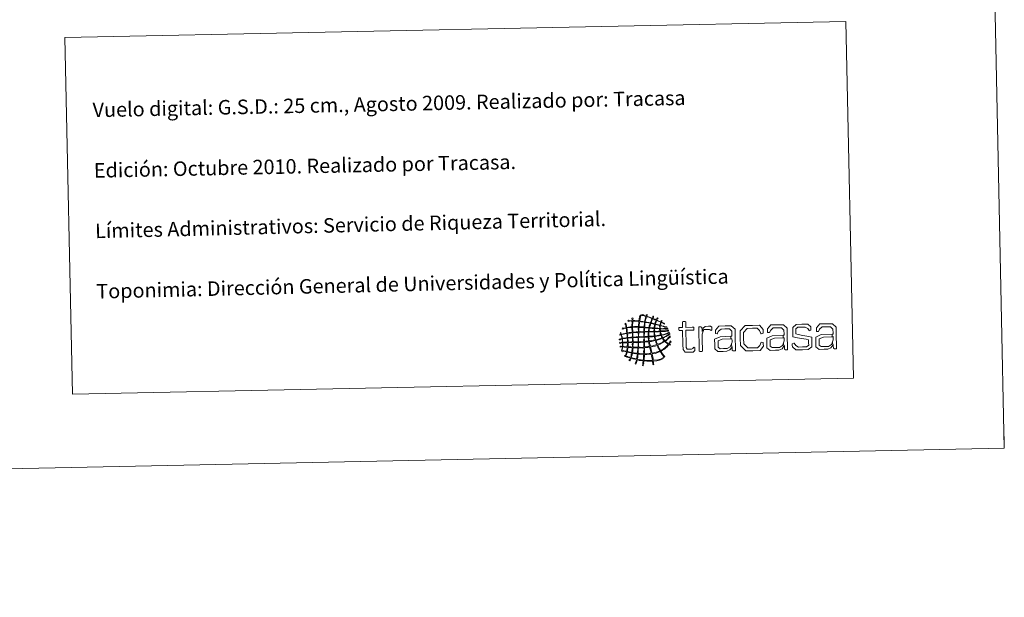
# Model space of a CAD drawing. Units: metres. Extents: x 640820 to 645335, y 4722530 to 4725592.
# Drawn here: x 644726 to 645335, y 4722530 to 4722889 of the extents above; entities that cross this region are included whole.
import ezdxf
from ezdxf.enums import TextEntityAlignment as Align

# ---------------------------------------------------------------- set-up
doc = ezdxf.new("R2010")
doc.units = ezdxf.units.M
doc.header["$MEASUREMENT"] = 0
doc.layers.add('Level 63', color=7, linetype='Continuous', lineweight=0)
doc.styles.add('Arial', font='ARIAL.TTF', dxfattribs={"height": 0.2})

# ---------------------------------------------------------------- blocks, each defined once
blk = doc.blocks.new('*U149')
at = {"layer": 'Level 63', "color": 1, "linetype": 'Continuous', "lineweight": 0}
for points in [[(645124.96, 4722699.87, 0.01), (645124.32, 4722700.18, 0.01), (645123.71, 4722700.53, 0.01), (645122.98, 4722700.75, 0.01), (645122.72, 4722700.29, 0.01), (645122.64, 4722699.64, 0.01), (645122.48, 4722699.1, 0.01), (645123.4, 4722698.7, 0.01), (645124.6, 4722698.46, 0.01), (645125.65, 4722698.19, 0.01), (645125.96, 4722698.09, 0.01), (645126.46, 4722698.08, 0.01), (645126.51, 4722697.66, 0.01), (645125.19, 4722698, 0.01), (645123.76, 4722698.55, 0.01), (645122.49, 4722698.7, 0.01), (645122.31, 4722698.34, 0.01), (645122.33, 4722697.74, 0.01), (645122.33, 4722697.2, 0.01), (645123.49, 4722696.9, 0.01), (645125.13, 4722697.22, 0.01), (645126.33, 4722697.08, 0.01), (645126.57, 4722697.05, 0.01), (645126.92, 4722697.09, 0.01), (645126.99, 4722696.77, 0.01), (645125.37, 4722696.72, 0.01), (645123.99, 4722696.91, 0.01), (645122.34, 4722696.86, 0.01), (645122.32, 4722696.34, 0.01), (645122.4, 4722696.04, 0.01), (645122.36, 4722695.62, 0.01), (645122.66, 4722695.34, 0.01), (645122.99, 4722695.55, 0.01), (645123.34, 4722695.58, 0.01), (645124.35, 4722695.64, 0.01), (645125.46, 4722695.64, 0.01), (645126.42, 4722695.76, 0.01), (645126.77, 4722695.81, 0.01), (645127.18, 4722696.1, 0.01), (645127.47, 4722695.78, 0.01), (645127.41, 4722695.5, 0.01), (645126.98, 4722695.49, 0.01), (645126.76, 4722695.45, 0.01), (645125.49, 4722695.2, 0.01), (645123.78, 4722695.29, 0.01), (645122.5, 4722695.1, 0.01), (645122.53, 4722694.36, 0.01), (645122.83, 4722693.93, 0.01), (645122.93, 4722693.27, 0.01), (645124.61, 4722693.46, 0.01), (645126.56, 4722694.28, 0.01), (645127.89, 4722694.81, 0.01), (645128.03, 4722694.35, 0.01), (645127.35, 4722694.2, 0.01), (645127.05, 4722694.07, 0.01), (645125.97, 4722693.61, 0.01), (645124.51, 4722693.16, 0.01), (645123.2, 4722692.87, 0.01), (645123.29, 4722692.3, 0.01), (645123.55, 4722691.9, 0.01), (645123.82, 4722691.53, 0.01), (645125.49, 4722692.1, 0.01), (645126.78, 4722693.05, 0.01), (645128.17, 4722693.9, 0.01), (645128.18, 4722693.48, 0.01), (645127.69, 4722693.17, 0.01), (645127.4, 4722692.96, 0.01), (645127.23, 4722692.86, 0.01), (645126.99, 4722692.79, 0.01), (645126.81, 4722692.69, 0.01), (645126.02, 4722692.21, 0.01), (645125.01, 4722691.63, 0.01), (645124.09, 4722691.19, 0.01), (645124.29, 4722690.54, 0.01), (645124.76, 4722690.15, 0.01), (645125.18, 4722689.71, 0.01), (645126.53, 4722690.38, 0.01), (645127.35, 4722691.56, 0.01), (645128.46, 4722692.46, 0.01), (645128.51, 4722691.62, 0.01), (645127.67, 4722691.17, 0.01), (645127.18, 4722690.74, 0.01), (645126.64, 4722690.25, 0.01), (645126.15, 4722689.73, 0.01), (645125.57, 4722689.32, 0.01), (645126.04, 4722688.67, 0.01), (645126.75, 4722688.27, 0.01), (645127.44, 4722687.86, 0.01), (645127.98, 4722688.19, 0.01), (645128.21, 4722688.82, 0.01), (645128.52, 4722689.38, 0.01), (645129.05, 4722688.81, 0.01), (645128.21, 4722688.12, 0.01), (645128.1, 4722687.53, 0.01), (645128.23, 4722687.34, 0.01), (645128.57, 4722687.36, 0.01), (645128.44, 4722686.88, 0.01), (645128.18, 4722686.7, 0.01), (645128.04, 4722687.11, 0.01), (645127.72, 4722687.07, 0.01), (645127.02, 4722686.43, 0.01), (645126.51, 4722685.64, 0.01), (645125.79, 4722685.01, 0.01), (645124.91, 4722684.21, 0.01), (645123.81, 4722683.69, 0.01), (645122.81, 4722682.96, 0.01), (645123.24, 4722682.01, 0.01), (645123.91, 4722681.19, 0.01), (645124.51, 4722680.32, 0.01), (645124.66, 4722680.08, 0.01), (645125.09, 4722679.73, 0.01), (645124.8, 4722679.4, 0.01), (645124.4, 4722679.5, 0.01), (645124.32, 4722679.95, 0.01), (645124.12, 4722680.25, 0.01), (645123.57, 4722681.04, 0.01), (645122.95, 4722681.97, 0.01), (645122.36, 4722682.83, 0.01), (645120.9, 4722682.14, 0.01), (645119.23, 4722681.69, 0.01), (645117.41, 4722681.35, 0.01), (645117.52, 4722680.21, 0.01), (645117.89, 4722678.76, 0.01), (645118.02, 4722677.42, 0.01), (645120.77, 4722677.6, 0.01), (645122.38, 4722678.01, 0.01), (645124.34, 4722679.14, 0.01), (645124.35, 4722678.76, 0.01), (645123.75, 4722678.42, 0.01), (645123.51, 4722678.06, 0.01), (645121.87, 4722677.54, 0.01), (645120.26, 4722676.99, 0.01), (645118.16, 4722676.91, 0.01), (645118.03, 4722676.64, 0.01), (645118.13, 4722676.13, 0.01), (645118.12, 4722675.67, 0.01), (645118.11, 4722675.23, 0.01), (645118.3, 4722674.65, 0.01), (645117.67, 4722674.8, 0.01), (645117.7, 4722675.52, 0.01), (645117.54, 4722676.03, 0.01), (645117.57, 4722676.75, 0.01), (645115.84, 4722676.86, 0.01), (645113.92, 4722676.76, 0.01), (645112.32, 4722676.99, 0.01), (645112.01, 4722676.34, 0.01), (645112.09, 4722675.3, 0.01), (645111.78, 4722674.53, 0.01), (645111.68, 4722674.31, 0.01), (645111.67, 4722673.95, 0.01), (645111.27, 4722674.06, 0.01), (645111.44, 4722675.05, 0.01), (645111.62, 4722676.01, 0.01), (645111.8, 4722676.97, 0.01), (645110.65, 4722677.25, 0.01), (645109.32, 4722677.32, 0.01), (645108.17, 4722677.62, 0.01), (645107.79, 4722676.81, 0.01), (645107.68, 4722675.73, 0.01), (645107.25, 4722674.98, 0.01), (645107.14, 4722675.06, 0.01), (645106.98, 4722675.11, 0.01), (645106.84, 4722675.17, 0.01), (645107.07, 4722676.02, 0.01), (645107.37, 4722676.8, 0.01), (645107.58, 4722677.67, 0.01), (645106.52, 4722678.01, 0.01), (645105.35, 4722678.24, 0.01), (645104.22, 4722678.52, 0.01), (645103.91, 4722678.11, 0.01), (645103.77, 4722677.19, 0.01), (645103.39, 4722677.06, 0.01), (645102.92, 4722677.47, 0.01), (645103.81, 4722678.01, 0.01), (645103.76, 4722678.65, 0.01), (645102.73, 4722679.03, 0.01), (645101.65, 4722679.36, 0.01), (645100.59, 4722679.68, 0.01), (645100.48, 4722679.88, 0.01), (645100.35, 4722680.08, 0.01), (645100.18, 4722680.19, 0.01), (645100.28, 4722680.4, 0.01), (645100.47, 4722680.16, 0.01), (645100.64, 4722680.2, 0.01), (645100.97, 4722680.85, 0.01), (645101.17, 4722681.64, 0.01), (645101.38, 4722682.4, 0.01), (645100.51, 4722682.96, 0.01), (645098.79, 4722682.65, 0.01), (645098.28, 4722683.58, 0.01), (645098.58, 4722684.12, 0.01), (645098.74, 4722684.81, 0.01), (645098.75, 4722685.63, 0.01), (645098.38, 4722685.84, 0.01), (645097.48, 4722685.48, 0.01), (645097.44, 4722686.06, 0.01), (645097.66, 4722686.12, 0.01), (645098.51, 4722686, 0.01), (645098.74, 4722686.09, 0.01), (645099.04, 4722686.55, 0.01), (645098.87, 4722687.25, 0.01), (645098.9, 4722688.05, 0.01), (645098.39, 4722688.26, 0.01), (645097.49, 4722687.7, 0.01), (645097.06, 4722688.01, 0.01), (645097.2, 4722688.55, 0.01), (645098.34, 4722688.32, 0.01), (645098.89, 4722688.57, 0.01), (645098.8, 4722689.25, 0.01), (645098.84, 4722689.85, 0.01), (645098.65, 4722690.54, 0.01), (645097.96, 4722690.55, 0.01), (645097.4, 4722690.12, 0.01), (645096.89, 4722690.17, 0.01), (645096.87, 4722690.55, 0.01), (645097.39, 4722690.56, 0.01), (645097.67, 4722690.64, 0.01), (645098.01, 4722690.75, 0.01), (645098.33, 4722690.8, 0.01), (645098.58, 4722690.92, 0.01), (645098.51, 4722691.72, 0.01), (645098.26, 4722692.34, 0.01), (645098.14, 4722693.07, 0.01), (645097.88, 4722693.25, 0.01), (645097.53, 4722692.86, 0.01), (645097.29, 4722693, 0.01), (645097.27, 4722693.4, 0.01), (645097.77, 4722693.31, 0.01), (645097.94, 4722693.53, 0.01), (645097.98, 4722693.97, 0.01), (645097.56, 4722694.22, 0.01), (645097.72, 4722694.59, 0.01), (645098, 4722694.39, 0.01), (645097.95, 4722693.85, 0.01), (645098.2, 4722693.62, 0.01), (645099.36, 4722693.82, 0.01), (645100.47, 4722694.08, 0.01), (645101.59, 4722694.33, 0.01), (645101.48, 4722695.52, 0.01), (645101.39, 4722696.34, 0.01), (645101.14, 4722697.34, 0.01), (645100.2, 4722697.24, 0.01), (645099.51, 4722696.88, 0.01), (645098.66, 4722696.71, 0.01), (645099.02, 4722697.51, 0.01), (645100.42, 4722697.32, 0.01), (645101.13, 4722697.8, 0.01), (645101.03, 4722698.04, 0.01), (645100.99, 4722698.44, 0.01), (645100.91, 4722698.85, 0.01), (645100.79, 4722699.49, 0.01), (645100.47, 4722700.06, 0.01), (645101.08, 4722700.36, 0.01), (645101.3, 4722699.44, 0.01), (645101.32, 4722698.74, 0.01), (645101.52, 4722697.81, 0.01), (645102.57, 4722697.99, 0.01), (645103.61, 4722698.17, 0.01), (645104.79, 4722698.21, 0.01), (645104.69, 4722699.19, 0.01), (645104.89, 4722700.7, 0.01), (645104.78, 4722701.67, 0.01), (645103.98, 4722701.9, 0.01), (645102.86, 4722701.47, 0.01), (645102.29, 4722701.62, 0.01), (645102.67, 4722702.19, 0.01), (645103.92, 4722701.92, 0.01), (645104.78, 4722702.01, 0.01), (645105, 4722702.56, 0.01), (645104.8, 4722703.54, 0.01), (645105.33, 4722703.79, 0.01), (645105.57, 4722703.35, 0.01), (645105.27, 4722702.7, 0.01), (645105.3, 4722702.09, 0.01), (645106.57, 4722701.99, 0.01), (645107.8, 4722701.88, 0.01), (645109.11, 4722701.84, 0.01), (645109.35, 4722703.07, 0.01), (645109.51, 4722704.37, 0.01), (645109.96, 4722705.4, 0.01), (645110.55, 4722705.41, 0.01), (645110.19, 4722704.27, 0.01), (645109.88, 4722703.08, 0.01), (645109.7, 4722701.78, 0.01), (645110.56, 4722701.53, 0.01), (645111.62, 4722701.5, 0.01), (645112.53, 4722701.32, 0.01), (645112.74, 4722701.42, 0.01), (645112.72, 4722701.74, 0.01), (645112.72, 4722702.04, 0.01), (645112.94, 4722702.9, 0.01), (645113.18, 4722703.75, 0.01), (645113.38, 4722704.61, 0.01), (645112.88, 4722704.74, 0.01), (645112.4, 4722704.97, 0.01), (645111.93, 4722705.1, 0.01), (645111.47, 4722705.25, 0.01), (645110.95, 4722705.2, 0.01), (645110.61, 4722705.54, 0.01), (645111.47, 4722705.81, 0.01), (645112.92, 4722704.78, 0.01), (645113.45, 4722704.95, 0.01), (645113.88, 4722705.08, 0.01), (645113.52, 4722705.66, 0.01), (645114.21, 4722705.61, 0.01), (645114.38, 4722705.33, 0.01), (645114.05, 4722705.07, 0.01), (645113.97, 4722704.83, 0.01), (645114.97, 4722704.23, 0.01), (645116.25, 4722703.95, 0.01), (645117.34, 4722703.46, 0.01), (645117.72, 4722703.76, 0.01), (645117.78, 4722704.68, 0.01), (645118.23, 4722704.71, 0.01), (645118.21, 4722704.15, 0.01), (645117.91, 4722703.87, 0.01), (645117.74, 4722703.46, 0.01), (645118.2, 4722702.89, 0.01), (645119.11, 4722702.79, 0.01), (645119.79, 4722702.45, 0.01), (645120.29, 4722702.64, 0.01), (645120.15, 4722703.43, 0.01), (645120.62, 4722703.64, 0.01), (645120.96, 4722703.23, 0.01), (645120.3, 4722702.84, 0.01), (645120.31, 4722702.34, 0.01), (645120.56, 4722701.98, 0.01), (645121.06, 4722701.87, 0.01), (645121.45, 4722701.7, 0.01), (645121.84, 4722701.53, 0.01), (645122.25, 4722701.36, 0.01), (645122.64, 4722701.2, 0.01), (645123.01, 4722701.21, 0.01), (645122.88, 4722701.97, 0.01), (645123.21, 4722701.8, 0.01), (645123.5, 4722701.58, 0.01), (645123.03, 4722701.39, 0.01), (645123.1, 4722701.01, 0.01), (645123.29, 4722700.82, 0.01), (645123.7, 4722700.73, 0.01), (645124.03, 4722700.57, 0.01), (645124.47, 4722700.36, 0.01), (645125.05, 4722700.05, 0.01), (645124.96, 4722699.87, 0.01)], [(645117.21, 4722703.25, 0.01), (645116.05, 4722703.73, 0.01), (645115.18, 4722704.09, 0.01), (645113.85, 4722704.42, 0.01), (645113.5, 4722703.46, 0.01), (645113.22, 4722702.41, 0.01), (645113.06, 4722701.27, 0.01), (645114.04, 4722700.99, 0.01), (645115.15, 4722700.85, 0.01), (645116.16, 4722700.61, 0.01), (645116.49, 4722701.5, 0.01), (645116.94, 4722702.29, 0.01), (645117.21, 4722703.25, 0.01)], [(645104.8, 4722697.81, 0.01), (645103.55, 4722697.79, 0.01), (645102.64, 4722697.71, 0.01), (645101.6, 4722697.43, 0.01), (645101.73, 4722696.45, 0.01), (645101.81, 4722695.23, 0.01), (645102.05, 4722694.34, 0.01), (645103.05, 4722694.54, 0.01), (645104.06, 4722694.6, 0.01), (645104.93, 4722694.74, 0.01), (645104.95, 4722695.8, 0.01), (645104.81, 4722696.99, 0.01), (645104.8, 4722697.81, 0.01)], [(645109.06, 4722701.5, 0.01), (645107.8, 4722701.6, 0.01), (645106.55, 4722701.73, 0.01), (645105.37, 4722701.69, 0.01), (645105.33, 4722701.69, 0.01), (645105.3, 4722701.69, 0.01), (645105.31, 4722701.63, 0.01), (645105.25, 4722700.52, 0.01), (645105.17, 4722699.38, 0.01), (645105.31, 4722698.22, 0.01), (645106.46, 4722698.25, 0.01), (645107.93, 4722698.26, 0.01), (645108.85, 4722698.3, 0.01), (645108.8, 4722699.44, 0.01), (645109.09, 4722700.58, 0.01), (645109.06, 4722701.5, 0.01)], [(645108.8, 4722697.84, 0.01), (645107.66, 4722697.85, 0.01), (645106.32, 4722698.01, 0.01), (645105.19, 4722697.82, 0.01), (645105.26, 4722694.8, 0.01), (645106.35, 4722694.77, 0.01), (645107.37, 4722694.99, 0.01), (645108.66, 4722695.01, 0.01), (645108.86, 4722695.82, 0.01), (645108.69, 4722696.95, 0.01), (645108.8, 4722697.84, 0.01)], [(645112.28, 4722697.57, 0.01), (645111.42, 4722697.73, 0.01), (645110.11, 4722697.8, 0.01), (645109.26, 4722697.77, 0.01), (645109.16, 4722697.02, 0.01), (645109.08, 4722695.82, 0.01), (645109.12, 4722695.02, 0.01), (645110.11, 4722695.14, 0.01), (645111.05, 4722695.02, 0.01), (645112.2, 4722695.21, 0.01), (645112.13, 4722696.09, 0.01), (645112.25, 4722696.79, 0.01), (645112.28, 4722697.57, 0.01)], [(645112.54, 4722701, 0.01), (645111.62, 4722701.2, 0.01), (645110.51, 4722701.33, 0.01), (645109.65, 4722701.4, 0.01), (645109.48, 4722700.43, 0.01), (645109.3, 4722699.17, 0.01), (645109.32, 4722698.23, 0.01), (645110.29, 4722698.15, 0.01), (645111.28, 4722698.09, 0.01), (645112.27, 4722698.03, 0.01), (645112.37, 4722698.97, 0.01), (645112.53, 4722700.19, 0.01), (645112.54, 4722701, 0.01)], [(645115.24, 4722697.37, 0.01), (645114.43, 4722697.49, 0.01), (645113.56, 4722697.54, 0.01), (645112.68, 4722697.58, 0.01), (645112.58, 4722697, 0.01), (645112.62, 4722696.06, 0.01), (645112.53, 4722695.27, 0.01), (645113.21, 4722695.15, 0.01), (645114.17, 4722695.29, 0.01), (645114.96, 4722695.26, 0.01), (645115.04, 4722695.93, 0.01), (645115.24, 4722696.83, 0.01), (645115.24, 4722697.37, 0.01)], [(645116.03, 4722700.35, 0.01), (645115.03, 4722700.53, 0.01), (645114.11, 4722700.81, 0.01), (645113, 4722700.86, 0.01), (645112.8, 4722699.94, 0.01), (645112.8, 4722698.88, 0.01), (645112.67, 4722698.04, 0.01), (645113.48, 4722697.87, 0.01), (645114.4, 4722697.79, 0.01), (645115.37, 4722697.77, 0.01), (645115.54, 4722698.68, 0.01), (645115.87, 4722699.42, 0.01), (645116.03, 4722700.35, 0.01)], [(645118.46, 4722697.18, 0.01), (645117.39, 4722697.17, 0.01), (645116.84, 4722697.34, 0.01), (645115.7, 4722697.32, 0.01), (645115.56, 4722696.68, 0.01), (645115.43, 4722696.03, 0.01), (645115.42, 4722695.27, 0.01), (645118.37, 4722695.33, 0.01), (645118.39, 4722695.96, 0.01), (645118.51, 4722696.48, 0.01), (645118.46, 4722697.18, 0.01)], [(645118.93, 4722699.69, 0.01), (645118.15, 4722699.87, 0.01), (645117.17, 4722700.15, 0.01), (645116.5, 4722700.22, 0.01), (645116.22, 4722699.43, 0.01), (645115.93, 4722698.66, 0.01), (645115.83, 4722697.72, 0.01), (645116.68, 4722697.58, 0.01), (645117.6, 4722697.52, 0.01), (645118.51, 4722697.44, 0.01), (645118.63, 4722698.22, 0.01), (645118.83, 4722698.91, 0.01), (645118.93, 4722699.69, 0.01)], [(645119.8, 4722702.19, 0.01), (645119.59, 4722701.4, 0.01), (645119.25, 4722700.75, 0.01), (645119.05, 4722699.95, 0.01), (645118.22, 4722700.11, 0.01), (645117.48, 4722700.36, 0.01), (645116.62, 4722700.48, 0.01), (645116.81, 4722701.46, 0.01), (645117.26, 4722702.17, 0.01), (645117.55, 4722703.06, 0.01), (645118.41, 4722702.9, 0.01), (645119.07, 4722702.49, 0.01), (645119.8, 4722702.19, 0.01)], [(645121.88, 4722696.93, 0.01), (645121.03, 4722697.01, 0.01), (645119.95, 4722697.03, 0.01), (645118.98, 4722697.13, 0.01), (645118.75, 4722696.64, 0.01), (645118.89, 4722695.91, 0.01), (645118.83, 4722695.4, 0.01), (645120.02, 4722695.31, 0.01), (645121.08, 4722695.41, 0.01), (645121.97, 4722695.47, 0.01), (645122.06, 4722695.83, 0.01), (645121.82, 4722696.37, 0.01), (645121.88, 4722696.93, 0.01)], [(645122.1, 4722698.83, 0.01), (645121.27, 4722699.18, 0.01), (645120.29, 4722699.36, 0.01), (645119.33, 4722699.56, 0.01), (645119.18, 4722698.85, 0.01), (645118.96, 4722698.23, 0.01), (645118.97, 4722697.39, 0.01), (645119.94, 4722697.31, 0.01), (645120.9, 4722697.25, 0.01), (645121.87, 4722697.19, 0.01), (645122.03, 4722697.65, 0.01), (645121.92, 4722698.37, 0.01), (645122.1, 4722698.83, 0.01)], [(645122.64, 4722700.94, 0.01), (645121.86, 4722701.35, 0.01), (645121.06, 4722701.73, 0.01), (645120.13, 4722701.99, 0.01), (645119.86, 4722701.31, 0.01), (645119.56, 4722700.66, 0.01), (645119.45, 4722699.82, 0.01), (645120.4, 4722699.64, 0.01), (645121.2, 4722699.31, 0.01), (645122.16, 4722699.15, 0.01), (645122.26, 4722699.82, 0.01), (645122.47, 4722700.34, 0.01), (645122.64, 4722700.94, 0.01)], [(645136.19, 4722695.94, 0.01), (645134.81, 4722695.92, 0.01), (645134.05, 4722695.9, 0.01), (645133.82, 4722696.18, 0.01), (645133.81, 4722696.72, 0.01), (645133.81, 4722696.9, 0.01), (645133.8, 4722697.44, 0.01), (645134.01, 4722697.72, 0.01), (645134.77, 4722697.74, 0.01), (645136.15, 4722697.76, 0.01), (645136.1, 4722700.38, 0.01), (645136.08, 4722701.14, 0.01), (645136.46, 4722701.37, 0.01), (645137, 4722701.38, 0.01), (645137.22, 4722701.39, 0.01), (645137.76, 4722701.4, 0.01), (645138.1, 4722701.19, 0.01), (645138.12, 4722700.43, 0.01), (645138.17, 4722697.81, 0.01), (645142.18, 4722697.89, 0.01), (645142.94, 4722697.9, 0.01), (645143.17, 4722697.63, 0.01), (645143.18, 4722697.09, 0.01), (645143.18, 4722696.91, 0.01), (645143.19, 4722696.37, 0.01), (645142.98, 4722696.09, 0.01), (645142.22, 4722696.07, 0.01), (645138.21, 4722695.99, 0.01), (645138.39, 4722687.43, 0.01), (645138.43, 4722685.23, 0.01), (645139.02, 4722684.2, 0.01), (645140.7, 4722684.24, 0.01), (645141.74, 4722684.26, 0.01), (645142.48, 4722684.71, 0.01), (645143.01, 4722685.38, 0.01), (645143.07, 4722685.44, 0.01), (645143.71, 4722685.18, 0.01), (645143.73, 4722684.38, 0.01), (645143.75, 4722683.54, 0.01), (645142.66, 4722682.5, 0.01), (645140.67, 4722682.45, 0.01), (645137.74, 4722682.39, 0.01), (645136.44, 4722684.05, 0.01), (645136.37, 4722687.17, 0.01), (645136.19, 4722695.94, 0.01)], [(645148.21, 4722695.25, 0.01), (645148.82, 4722697.35, 0.01), (645150.1, 4722698.43, 0.01), (645152.12, 4722698.48, 0.01), (645153.5, 4722698.5, 0.01), (645154.3, 4722697.96, 0.01), (645154.32, 4722696.98, 0.01), (645154.34, 4722696.22, 0.01), (645153.84, 4722695.83, 0.01), (645153.78, 4722695.89, 0.01), (645153.33, 4722696.26, 0.01), (645152.79, 4722696.51, 0.01), (645151.93, 4722696.49, 0.01), (645149.25, 4722696.44, 0.01), (645148.27, 4722693.61, 0.01), (645148.35, 4722689.76, 0.01), (645148.47, 4722683.86, 0.01), (645148.49, 4722683.1, 0.01), (645148.11, 4722682.87, 0.01), (645147.58, 4722682.86, 0.01), (645147.35, 4722682.85, 0.01), (645146.82, 4722682.84, 0.01), (645146.44, 4722683.05, 0.01), (645146.42, 4722683.81, 0.01), (645146.13, 4722697.89, 0.01), (645146.13, 4722697.95, 0.01), (645146.44, 4722698.12, 0.01), (645146.82, 4722698.13, 0.01), (645147.52, 4722698.14, 0.01), (645148.15, 4722697.79, 0.01), (645148.19, 4722696.15, 0.01), (645148.21, 4722695.25, 0.01)], [(645166.72, 4722692.88, 0.01), (645166.66, 4722695.48, 0.01), (645165.13, 4722696.86, 0.01), (645162.41, 4722696.81, 0.01), (645159.98, 4722696.76, 0.01), (645158.46, 4722695.49, 0.01), (645157.67, 4722693.93, 0.01), (645157.68, 4722693.89, 0.01), (645156.5, 4722694.01, 0.01), (645156.48, 4722695.1, 0.01), (645156.46, 4722696.16, 0.01), (645158.55, 4722698.61, 0.01), (645162.53, 4722698.69, 0.01), (645166.35, 4722698.77, 0.01), (645168.66, 4722696.62, 0.01), (645168.74, 4722692.98, 0.01), (645168.93, 4722683.52, 0.01), (645168.93, 4722683.46, 0.01), (645168.63, 4722683.29, 0.01), (645168.25, 4722683.29, 0.01), (645167.56, 4722683.27, 0.01), (645166.95, 4722683.6, 0.01), (645166.92, 4722685.24, 0.01), (645166.9, 4722685.82, 0.01), (645166.81, 4722685.68, 0.01), (645166.72, 4722685.54, 0.01), (645166.62, 4722685.41, 0.01), (645166.47, 4722687.57, 0.01), (645166.69, 4722688.11, 0.01), (645166.8, 4722688.72, 0.01), (645166.79, 4722689.36, 0.01), (645166.76, 4722690.74, 0.01), (645166.38, 4722690.71, 0.01), (645166.12, 4722690.7, 0.01), (645166.12, 4722692.32, 0.01), (645166.73, 4722692.34, 0.01), (645166.72, 4722692.88, 0.01)], [(645179.77, 4722683.27, 0.01), (645175.35, 4722683.17, 0.01), (645171.97, 4722686.46, 0.01), (645171.88, 4722691.02, 0.01), (645171.78, 4722695.58, 0.01), (645175.02, 4722698.95, 0.01), (645179.44, 4722699.04, 0.01), (645183.83, 4722699.13, 0.01), (645185.97, 4722696.38, 0.01), (645186, 4722695.02, 0.01), (645186.02, 4722694.1, 0.01), (645184.73, 4722693.89, 0.01), (645184.66, 4722694.01, 0.01), (645183.84, 4722695.85, 0.01), (645182.35, 4722697.28, 0.01), (645179.48, 4722697.22, 0.01), (645176.26, 4722697.16, 0.01), (645173.88, 4722694.59, 0.01), (645173.96, 4722691.07, 0.01), (645174.03, 4722687.57, 0.01), (645176.48, 4722685.04, 0.01), (645179.73, 4722685.1, 0.01), (645182.6, 4722685.16, 0.01), (645184.03, 4722686.63, 0.01), (645184.77, 4722688.53, 0.01), (645184.84, 4722688.65, 0.01), (645186.13, 4722688.48, 0.01), (645186.15, 4722687.58, 0.01), (645186.18, 4722686.22, 0.01), (645184.16, 4722683.36, 0.01), (645179.77, 4722683.27, 0.01)], [(645199, 4722693.55, 0.01), (645198.95, 4722696.15, 0.01), (645197.41, 4722697.53, 0.01), (645194.69, 4722697.48, 0.01), (645192.26, 4722697.43, 0.01), (645190.75, 4722696.16, 0.01), (645189.96, 4722694.6, 0.01), (645189.96, 4722694.56, 0.01), (645188.79, 4722694.67, 0.01), (645188.76, 4722695.77, 0.01), (645188.74, 4722696.83, 0.01), (645190.83, 4722699.28, 0.01), (645194.81, 4722699.36, 0.01), (645198.63, 4722699.44, 0.01), (645200.94, 4722697.29, 0.01), (645201.02, 4722693.65, 0.01), (645201.22, 4722684.19, 0.01), (645201.22, 4722684.13, 0.01), (645200.91, 4722683.96, 0.01), (645200.53, 4722683.96, 0.01), (645199.83, 4722683.94, 0.01), (645199.23, 4722684.27, 0.01), (645199.2, 4722685.91, 0.01), (645199.19, 4722686.49, 0.01), (645199.09, 4722686.35, 0.01), (645199, 4722686.2, 0.01), (645198.91, 4722686.08, 0.01), (645198.75, 4722688.24, 0.01), (645198.97, 4722688.78, 0.01), (645199.09, 4722689.39, 0.01), (645199.07, 4722690.03, 0.01), (645199.05, 4722691.41, 0.01), (645198.67, 4722691.38, 0.01), (645198.41, 4722691.37, 0.01), (645198.4, 4722692.99, 0.01), (645199.01, 4722693.01, 0.01), (645199, 4722693.55, 0.01)], [(645210.38, 4722683.9, 0.01), (645206.37, 4722683.82, 0.01), (645204.16, 4722685.71, 0.01), (645204.13, 4722686.83, 0.01), (645204.11, 4722687.69, 0.01), (645205.15, 4722688.03, 0.01), (645205.22, 4722687.97, 0.01), (645206.26, 4722686.59, 0.01), (645207.92, 4722685.59, 0.01), (645210.41, 4722685.64, 0.01), (645212.9, 4722685.69, 0.01), (645214.27, 4722686.74, 0.01), (645214.23, 4722688.24, 0.01), (645214.2, 4722690.04, 0.01), (645212.61, 4722690.39, 0.01), (645209.76, 4722690.93, 0.01), (645207.42, 4722691.38, 0.01), (645204.46, 4722692, 0.01), (645204.4, 4722695.02, 0.01), (645204.35, 4722697.7, 0.01), (645206.59, 4722699.6, 0.01), (645210.06, 4722699.68, 0.01), (645213.72, 4722699.75, 0.01), (645215.64, 4722698.07, 0.01), (645215.67, 4722696.93, 0.01), (645215.68, 4722696.13, 0.01), (645214.62, 4722695.73, 0.01), (645214.56, 4722695.83, 0.01), (645213.67, 4722697.11, 0.01), (645212.14, 4722698, 0.01), (645210.09, 4722697.96, 0.01), (645207.62, 4722697.91, 0.01), (645206.33, 4722696.84, 0.01), (645206.36, 4722695.34, 0.01), (645206.39, 4722693.74, 0.01), (645207.82, 4722693.33, 0.01), (645210.61, 4722692.79, 0.01), (645213.05, 4722692.3, 0.01), (645216.15, 4722691.7, 0.01), (645216.22, 4722688.6, 0.01), (645216.28, 4722685.82, 0.01), (645214.04, 4722683.98, 0.01), (645210.38, 4722683.9, 0.01)], [(645229.33, 4722694.17, 0.01), (645229.27, 4722696.77, 0.01), (645227.73, 4722698.16, 0.01), (645225.01, 4722698.11, 0.01), (645222.58, 4722698.06, 0.01), (645221.06, 4722696.78, 0.01), (645220.27, 4722695.23, 0.01), (645220.27, 4722695.19, 0.01), (645219.11, 4722695.3, 0.01), (645219.09, 4722696.4, 0.01), (645219.06, 4722697.46, 0.01), (645221.15, 4722699.91, 0.01), (645225.13, 4722699.99, 0.01), (645228.95, 4722700.07, 0.01), (645231.27, 4722697.92, 0.01), (645231.34, 4722694.28, 0.01), (645231.54, 4722684.82, 0.01), (645231.54, 4722684.76, 0.01), (645231.23, 4722684.59, 0.01), (645230.85, 4722684.58, 0.01), (645230.15, 4722684.57, 0.01), (645229.55, 4722684.9, 0.01), (645229.51, 4722686.54, 0.01), (645229.5, 4722687.12, 0.01), (645229.41, 4722686.98, 0.01), (645229.32, 4722686.83, 0.01), (645229.22, 4722686.71, 0.01), (645229.07, 4722688.87, 0.01), (645229.29, 4722689.41, 0.01), (645229.41, 4722690.02, 0.01), (645229.4, 4722690.66, 0.01), (645229.37, 4722692.04, 0.01), (645228.99, 4722692.01, 0.01), (645228.73, 4722692, 0.01), (645228.73, 4722693.62, 0.01), (645229.34, 4722693.63, 0.01), (645229.33, 4722694.17, 0.01)], [(645101.67, 4722693.95, 0.01), (645100.44, 4722693.84, 0.01), (645099.47, 4722693.48, 0.01), (645098.34, 4722693.28, 0.01), (645098.36, 4722692.4, 0.01), (645098.71, 4722691.85, 0.01), (645098.78, 4722691.01, 0.01), (645099.87, 4722691.13, 0.01), (645100.91, 4722691.31, 0.01), (645101.91, 4722691.51, 0.01), (645101.79, 4722692.43, 0.01), (645101.79, 4722693.05, 0.01), (645101.67, 4722693.95, 0.01)], [(645101.73, 4722691.13, 0.01), (645100.78, 4722690.97, 0.01), (645099.87, 4722690.81, 0.01), (645098.92, 4722690.67, 0.01), (645098.96, 4722689.79, 0.01), (645099.04, 4722689.29, 0.01), (645099.15, 4722688.57, 0.01), (645100.13, 4722688.64, 0.01), (645101.13, 4722688.66, 0.01), (645102.04, 4722688.77, 0.01), (645101.93, 4722689.17, 0.01), (645101.95, 4722689.63, 0.01), (645101.94, 4722690.07, 0.01), (645101.93, 4722690.45, 0.01), (645102.08, 4722690.98, 0.01), (645101.73, 4722691.13, 0.01)], [(645104.87, 4722694.39, 0.01), (645103.92, 4722694.25, 0.01), (645102.81, 4722694.25, 0.01), (645101.99, 4722693.95, 0.01), (645102.18, 4722693.22, 0.01), (645102.13, 4722692.44, 0.01), (645102.24, 4722691.52, 0.01), (645103.19, 4722691.56, 0.01), (645104, 4722691.74, 0.01), (645104.99, 4722691.72, 0.01), (645105.07, 4722692.48, 0.01), (645105.11, 4722693.74, 0.01), (645104.87, 4722694.39, 0.01)], [(645105.07, 4722691.32, 0.01), (645104.26, 4722691.4, 0.01), (645103.13, 4722691.26, 0.01), (645102.32, 4722691.14, 0.01), (645102.29, 4722690.56, 0.01), (645102.37, 4722689.54, 0.01), (645102.37, 4722688.78, 0.01), (645103.12, 4722688.66, 0.01), (645104.13, 4722688.78, 0.01), (645104.99, 4722688.76, 0.01), (645105.22, 4722689.42, 0.01), (645105.05, 4722690.48, 0.01), (645105.07, 4722691.32, 0.01)], [(645108.67, 4722694.61, 0.01), (645107.5, 4722694.71, 0.01), (645106.52, 4722694.53, 0.01), (645105.33, 4722694.4, 0.01), (645105.39, 4722693.57, 0.01), (645105.29, 4722692.54, 0.01), (645105.45, 4722691.79, 0.01), (645106.57, 4722691.77, 0.01), (645107.48, 4722691.95, 0.01), (645108.6, 4722691.93, 0.01), (645108.76, 4722692.66, 0.01), (645108.69, 4722693.91, 0.01), (645108.67, 4722694.61, 0.01)], [(645108.59, 4722688.91, 0.01), (645108.69, 4722689.69, 0.01), (645108.6, 4722690.65, 0.01), (645108.6, 4722691.53, 0.01), (645107.79, 4722691.51, 0.01), (645106.37, 4722691.53, 0.01), (645105.46, 4722691.41, 0.01), (645105.43, 4722690.79, 0.01), (645105.57, 4722689.57, 0.01), (645105.45, 4722688.85, 0.01), (645106.35, 4722688.74, 0.01), (645107.69, 4722688.77, 0.01), (645108.59, 4722688.91, 0.01)], [(645112.15, 4722694.83, 0.01), (645111.4, 4722694.87, 0.01), (645109.91, 4722694.76, 0.01), (645109.07, 4722694.68, 0.01), (645109.12, 4722693.84, 0.01), (645108.86, 4722692.86, 0.01), (645109.06, 4722691.94, 0.01), (645110.05, 4722692.02, 0.01), (645111.19, 4722691.99, 0.01), (645112.13, 4722692.12, 0.01), (645112.08, 4722693.08, 0.01), (645112.14, 4722693.93, 0.01), (645112.15, 4722694.83, 0.01)], [(645112.08, 4722691.66, 0.01), (645111.31, 4722691.67, 0.01), (645110.04, 4722691.62, 0.01), (645109.06, 4722691.6, 0.01), (645108.92, 4722690.8, 0.01), (645108.9, 4722689.88, 0.01), (645108.92, 4722688.92, 0.01), (645110.04, 4722688.94, 0.01), (645111.19, 4722688.92, 0.01), (645112.14, 4722689.1, 0.01), (645112.03, 4722690, 0.01), (645112.29, 4722690.89, 0.01), (645112.08, 4722691.66, 0.01)], [(645114.97, 4722694.88, 0.01), (645114.14, 4722694.95, 0.01), (645112.97, 4722694.96, 0.01), (645112.54, 4722694.75, 0.01), (645112.57, 4722693.89, 0.01), (645112.4, 4722692.89, 0.01), (645112.59, 4722692.07, 0.01), (645113.31, 4722692.13, 0.01), (645114.03, 4722692.18, 0.01), (645114.82, 4722692.18, 0.01), (645114.94, 4722693, 0.01), (645114.78, 4722694.1, 0.01), (645114.97, 4722694.88, 0.01)], [(645114.83, 4722691.86, 0.01), (645114.14, 4722691.77, 0.01), (645113.37, 4722691.75, 0.01), (645112.6, 4722691.73, 0.01), (645112.42, 4722691.13, 0.01), (645112.63, 4722689.79, 0.01), (645112.6, 4722689.11, 0.01), (645113.47, 4722689.15, 0.01), (645114.28, 4722689.25, 0.01), (645115.08, 4722689.37, 0.01), (645115, 4722690.2, 0.01), (645114.93, 4722691.04, 0.01), (645114.83, 4722691.86, 0.01)], [(645118.3, 4722695.01, 0.01), (645115.35, 4722694.95, 0.01), (645115.28, 4722694.23, 0.01), (645115.23, 4722693.27, 0.01), (645115.28, 4722692.25, 0.01), (645116.47, 4722692.27, 0.01), (645117.53, 4722692.42, 0.01), (645118.62, 4722692.52, 0.01), (645118.5, 4722693.34, 0.01), (645118.46, 4722694.24, 0.01), (645118.3, 4722695.01, 0.01)], [(645118.69, 4722692.14, 0.01), (645117.57, 4722692.02, 0.01), (645116.33, 4722692.01, 0.01), (645115.29, 4722691.79, 0.01), (645115.44, 4722690.93, 0.01), (645115.34, 4722690.21, 0.01), (645115.6, 4722689.44, 0.01), (645116.87, 4722689.56, 0.01), (645117.97, 4722689.83, 0.01), (645119.13, 4722690.05, 0.01), (645119.05, 4722690.81, 0.01), (645118.78, 4722691.38, 0.01), (645118.69, 4722692.14, 0.01)], [(645121.97, 4722695.15, 0.01), (645121.24, 4722695.05, 0.01), (645119.92, 4722695.05, 0.01), (645118.89, 4722695.03, 0.01), (645118.78, 4722694.22, 0.01), (645118.91, 4722693.41, 0.01), (645119.07, 4722692.61, 0.01), (645120.33, 4722692.67, 0.01), (645121.42, 4722692.92, 0.01), (645122.54, 4722693.14, 0.01), (645122.34, 4722693.8, 0.01), (645122.21, 4722694.51, 0.01), (645121.97, 4722695.15, 0.01)], [(645123.36, 4722691.32, 0.01), (645123.07, 4722691.73, 0.01), (645122.97, 4722692.87, 0.01), (645122.42, 4722692.74, 0.01), (645121.66, 4722692.56, 0.01), (645120.14, 4722692.29, 0.01), (645119.15, 4722692.21, 0.01), (645119.17, 4722691.39, 0.01), (645119.37, 4722690.79, 0.01), (645119.58, 4722690.18, 0.01), (645120.97, 4722690.43, 0.01), (645122.17, 4722690.87, 0.01), (645123.36, 4722691.32, 0.01)], [(645124.78, 4722689.45, 0.01), (645124.36, 4722689.92, 0.01), (645123.97, 4722690.43, 0.01), (645123.64, 4722690.98, 0.01), (645122.34, 4722690.56, 0.01), (645121.08, 4722690.11, 0.01), (645119.72, 4722689.72, 0.01), (645119.9, 4722688.83, 0.01), (645120.21, 4722688.05, 0.01), (645120.56, 4722687.32, 0.01), (645122.15, 4722687.85, 0.01), (645123.61, 4722688.5, 0.01), (645124.78, 4722689.45, 0.01)], [(645156.08, 4722687.01, 0.01), (645156.01, 4722690.47, 0.01), (645159.38, 4722691.98, 0.01), (645166.12, 4722692.32, 0.01), (645166.12, 4722690.7, 0.01), (645165.98, 4722690.7, 0.01), (645165.88, 4722690.68, 0.01), (645160.75, 4722690.39, 0.01), (645158.11, 4722689.42, 0.01), (645158.16, 4722687.06, 0.01), (645158.19, 4722685.54, 0.01), (645159.44, 4722684.58, 0.01), (645161.5, 4722684.63, 0.01), (645163.86, 4722684.68, 0.01), (645165.73, 4722685.83, 0.01), (645166.47, 4722687.57, 0.01), (645166.62, 4722685.41, 0.01), (645165.45, 4722683.89, 0.01), (645163.55, 4722682.97, 0.01), (645161.34, 4722682.92, 0.01), (645158.05, 4722682.85, 0.01), (645156.13, 4722684.5, 0.01), (645156.08, 4722687.01, 0.01)], [(645188.36, 4722687.68, 0.01), (645188.29, 4722691.14, 0.01), (645191.67, 4722692.65, 0.01), (645198.4, 4722692.99, 0.01), (645198.41, 4722691.37, 0.01), (645198.27, 4722691.37, 0.01), (645198.17, 4722691.35, 0.01), (645193.02, 4722691.06, 0.01), (645190.39, 4722690.09, 0.01), (645190.44, 4722687.73, 0.01), (645190.47, 4722686.21, 0.01), (645191.72, 4722685.25, 0.01), (645193.78, 4722685.3, 0.01), (645196.14, 4722685.34, 0.01), (645198.02, 4722686.5, 0.01), (645198.75, 4722688.24, 0.01), (645198.91, 4722686.08, 0.01), (645197.74, 4722684.56, 0.01), (645195.84, 4722683.64, 0.01), (645193.63, 4722683.59, 0.01), (645190.34, 4722683.52, 0.01), (645188.41, 4722685.16, 0.01), (645188.36, 4722687.68, 0.01)], [(645218.68, 4722688.31, 0.01), (645218.61, 4722691.77, 0.01), (645221.98, 4722693.28, 0.01), (645228.73, 4722693.62, 0.01), (645228.73, 4722692, 0.01), (645228.59, 4722692, 0.01), (645228.49, 4722691.98, 0.01), (645223.35, 4722691.69, 0.01), (645220.72, 4722690.72, 0.01), (645220.76, 4722688.36, 0.01), (645220.8, 4722686.84, 0.01), (645222.05, 4722685.88, 0.01), (645224.1, 4722685.92, 0.01), (645226.45, 4722685.97, 0.01), (645228.34, 4722687.13, 0.01), (645229.07, 4722688.87, 0.01), (645229.22, 4722686.71, 0.01), (645228.05, 4722685.19, 0.01), (645226.16, 4722684.27, 0.01), (645223.95, 4722684.22, 0.01), (645220.66, 4722684.15, 0.01), (645218.74, 4722685.79, 0.01), (645218.68, 4722688.31, 0.01)], [(645101.85, 4722685.35, 0.01), (645101.02, 4722685.53, 0.01), (645100, 4722685.53, 0.01), (645099.08, 4722685.63, 0.01), (645098.9, 4722684.99, 0.01), (645098.76, 4722684.31, 0.01), (645098.67, 4722683.58, 0.01), (645099.64, 4722683.44, 0.01), (645100.62, 4722682.98, 0.01), (645101.5, 4722682.98, 0.01), (645101.69, 4722683.73, 0.01), (645101.8, 4722684.67, 0.01), (645101.85, 4722685.35, 0.01)], [(645101.98, 4722688.25, 0.01), (645101.01, 4722688.19, 0.01), (645099.87, 4722688.29, 0.01), (645099.1, 4722688.05, 0.01), (645099.15, 4722687.31, 0.01), (645099.08, 4722686.59, 0.01), (645099.15, 4722686.01, 0.01), (645100.04, 4722685.97, 0.01), (645101.11, 4722685.81, 0.01), (645101.9, 4722685.87, 0.01), (645101.93, 4722686.51, 0.01), (645102.05, 4722687.33, 0.01), (645101.98, 4722688.25, 0.01)], [(645104.94, 4722685.15, 0.01), (645104.25, 4722685.32, 0.01), (645103.26, 4722685.26, 0.01), (645102.37, 4722685.36, 0.01), (645102.24, 4722684.62, 0.01), (645102.13, 4722683.74, 0.01), (645102.03, 4722682.79, 0.01), (645102.89, 4722682.61, 0.01), (645103.69, 4722682.35, 0.01), (645104.67, 4722682.27, 0.01), (645104.81, 4722683.31, 0.01), (645104.92, 4722684.01, 0.01), (645104.94, 4722685.15, 0.01)], [(645105.06, 4722688.24, 0.01), (645104.32, 4722688.34, 0.01), (645103.12, 4722688.32, 0.01), (645102.38, 4722688.18, 0.01), (645102.39, 4722687.3, 0.01), (645102.44, 4722686.5, 0.01), (645102.36, 4722685.82, 0.01), (645103.12, 4722685.66, 0.01), (645104.07, 4722685.68, 0.01), (645104.93, 4722685.61, 0.01), (645105.19, 4722686.4, 0.01), (645104.92, 4722687.43, 0.01), (645105.06, 4722688.24, 0.01)], [(645108.41, 4722685.11, 0.01), (645107.24, 4722685.02, 0.01), (645106.44, 4722685.17, 0.01), (645105.46, 4722685.16, 0.01), (645105.29, 4722684.12, 0.01), (645105.26, 4722683.26, 0.01), (645105.13, 4722682.14, 0.01), (645106.15, 4722682.02, 0.01), (645107.06, 4722681.74, 0.01), (645108.22, 4722681.74, 0.01), (645108.29, 4722682.88, 0.01), (645108.48, 4722683.99, 0.01), (645108.41, 4722685.11, 0.01)], [(645108.54, 4722688.39, 0.01), (645107.53, 4722688.31, 0.01), (645106.36, 4722688.42, 0.01), (645105.46, 4722688.25, 0.01), (645105.52, 4722687.31, 0.01), (645105.38, 4722686.56, 0.01), (645105.45, 4722685.62, 0.01), (645106.35, 4722685.5, 0.01), (645107.42, 4722685.55, 0.01), (645108.4, 4722685.49, 0.01), (645108.59, 4722686.33, 0.01), (645108.59, 4722687.69, 0.01), (645108.54, 4722688.39, 0.01)], [(645112.08, 4722685.18, 0.01), (645111.16, 4722685, 0.01), (645109.69, 4722685.11, 0.01), (645108.87, 4722685.04, 0.01), (645108.72, 4722683.91, 0.01), (645108.7, 4722682.71, 0.01), (645108.68, 4722681.69, 0.01), (645109.46, 4722681.57, 0.01), (645111.01, 4722681.36, 0.01), (645112.09, 4722681.56, 0.01), (645111.96, 4722682.84, 0.01), (645112.27, 4722684.05, 0.01), (645112.08, 4722685.18, 0.01)], [(645112.14, 4722685.7, 0.01), (645112.12, 4722686.74, 0.01), (645112.1, 4722687.44, 0.01), (645112.08, 4722688.52, 0.01), (645111.21, 4722688.56, 0.01), (645110.02, 4722688.36, 0.01), (645108.93, 4722688.4, 0.01), (645108.92, 4722687.6, 0.01), (645108.8, 4722686.55, 0.01), (645108.86, 4722685.5, 0.01), (645109.94, 4722685.58, 0.01), (645111.28, 4722685.41, 0.01), (645112.14, 4722685.7, 0.01)], [(645115.15, 4722688.85, 0.01), (645114.26, 4722688.77, 0.01), (645113.31, 4722688.73, 0.01), (645112.54, 4722688.53, 0.01), (645112.6, 4722685.71, 0.01), (645113.51, 4722685.65, 0.01), (645114.68, 4722685.9, 0.01), (645115.61, 4722686.04, 0.01), (645115.5, 4722687.01, 0.01), (645115.27, 4722687.87, 0.01), (645115.15, 4722688.85, 0.01)], [(645115.75, 4722685.52, 0.01), (645114.55, 4722685.35, 0.01), (645113.63, 4722685.31, 0.01), (645112.54, 4722685.11, 0.01), (645112.55, 4722683.85, 0.01), (645112.63, 4722682.53, 0.01), (645112.55, 4722681.51, 0.01), (645113.91, 4722681.34, 0.01), (645115.41, 4722681.65, 0.01), (645116.55, 4722681.73, 0.01), (645116.44, 4722682.89, 0.01), (645115.99, 4722684.26, 0.01), (645115.75, 4722685.52, 0.01)], [(645120.18, 4722687.17, 0.01), (645119.9, 4722687.98, 0.01), (645119.55, 4722688.72, 0.01), (645119.34, 4722689.59, 0.01), (645118.26, 4722689.49, 0.01), (645116.99, 4722689.06, 0.01), (645115.68, 4722688.98, 0.01), (645115.73, 4722687.92, 0.01), (645116.02, 4722687.1, 0.01), (645116.2, 4722686.17, 0.01), (645117.7, 4722686.34, 0.01), (645118.98, 4722686.73, 0.01), (645120.18, 4722687.17, 0.01)], [(645120.38, 4722686.65, 0.01), (645119.12, 4722686.23, 0.01), (645117.71, 4722685.92, 0.01), (645116.34, 4722685.59, 0.01), (645116.65, 4722684.36, 0.01), (645116.93, 4722683.08, 0.01), (645117.27, 4722681.87, 0.01), (645119.07, 4722682.15, 0.01), (645120.65, 4722682.66, 0.01), (645122.03, 4722683.35, 0.01), (645121.87, 4722683.96, 0.01), (645121.47, 4722684.44, 0.01), (645121.2, 4722684.97, 0.01), (645120.91, 4722685.53, 0.01), (645120.75, 4722686.14, 0.01), (645120.38, 4722686.65, 0.01)], [(645127.12, 4722687.45, 0.01), (645126.41, 4722687.92, 0.01), (645125.8, 4722688.49, 0.01), (645125.12, 4722688.99, 0.01), (645123.77, 4722688.17, 0.01), (645122.36, 4722687.4, 0.01), (645120.77, 4722686.8, 0.01), (645121.24, 4722685.63, 0.01), (645121.8, 4722684.56, 0.01), (645122.41, 4722683.56, 0.01), (645124.12, 4722684.31, 0.01), (645125.64, 4722685.58, 0.01), (645126.74, 4722686.85, 0.01), (645126.88, 4722687.01, 0.01), (645127.16, 4722687.22, 0.01), (645127.12, 4722687.45, 0.01)], [(645104.61, 4722681.75, 0.01), (645103.81, 4722682.05, 0.01), (645102.81, 4722682.15, 0.01), (645101.91, 4722682.33, 0.01), (645101.7, 4722681.51, 0.01), (645101.35, 4722680.82, 0.01), (645101.1, 4722680.03, 0.01), (645102.04, 4722679.77, 0.01), (645102.63, 4722679.41, 0.01), (645104.01, 4722679.23, 0.01), (645104.28, 4722680, 0.01), (645104.41, 4722680.9, 0.01), (645104.61, 4722681.75, 0.01)], [(645105.07, 4722681.76, 0.01), (645104.89, 4722680.87, 0.01), (645104.55, 4722679.82, 0.01), (645104.47, 4722679.04, 0.01), (645105.52, 4722678.7, 0.01), (645106.62, 4722678.45, 0.01), (645107.7, 4722678.27, 0.01), (645107.89, 4722679.23, 0.01), (645108.03, 4722680.26, 0.01), (645108.17, 4722681.28, 0.01), (645107.13, 4722681.44, 0.01), (645106.06, 4722681.56, 0.01), (645105.07, 4722681.76, 0.01)], [(645112.03, 4722680.98, 0.01), (645110.99, 4722681.16, 0.01), (645109.72, 4722681.09, 0.01), (645108.62, 4722681.23, 0.01), (645108.51, 4722680.27, 0.01), (645108.35, 4722679.26, 0.01), (645108.23, 4722678.14, 0.01), (645109.36, 4722677.88, 0.01), (645110.51, 4722677.71, 0.01), (645111.78, 4722677.55, 0.01), (645111.99, 4722678.58, 0.01), (645111.97, 4722679.82, 0.01), (645112.03, 4722680.98, 0.01)], [(645117.43, 4722677.35, 0.01), (645117.34, 4722678.79, 0.01), (645116.98, 4722679.9, 0.01), (645116.76, 4722681.2, 0.01), (645116.69, 4722681.2, 0.01), (645116.68, 4722681.26, 0.01), (645116.62, 4722681.28, 0.01), (645115.33, 4722681.11, 0.01), (645114.02, 4722680.98, 0.01), (645112.56, 4722680.99, 0.01), (645112.51, 4722679.79, 0.01), (645112.36, 4722678.63, 0.01), (645112.38, 4722677.51, 0.01), (645113.88, 4722677.34, 0.01), (645115.61, 4722677.19, 0.01), (645117.43, 4722677.35, 0.01)]]:
    blk.add_polyline3d(points, close=True, dxfattribs=at)

msp = doc.modelspace()

# ---------------------------------------------------------------- linework, layer by layer
at = {"layer": 'Level 63', "linetype": 'Continuous', "lineweight": 0}
msp.add_line((645335.42, 4722622.84, 0.01), (645335.1, 4722637.84, 0.01), dxfattribs=at)
for points in [[(640881.38, 4722530.46, 0.01), (640819.81, 4725499.84, 0.01), (645273.85, 4725592.2, 0.01), (645335.43, 4722622.82, 0.01), (640881.38, 4722530.46, 0.01)], [(644753.6, 4722877.39, 0.01), (645237.36, 4722887.42, 0.01), (645241.94, 4722666.39, 0.01), (644758.19, 4722656.36, 0.01), (644753.6, 4722877.39, 0.01)]]:
    msp.add_polyline3d(points, close=True, dxfattribs=at)

# ---------------------------------------------------------------- block references
at = {"layer": 'Level 63', "color": 1, "linetype": 'Continuous', "lineweight": 0}
msp.add_blockref('*U149', (0, 0), dxfattribs=at)

# ---------------------------------------------------------------- texts
at = {"layer": 'Level 63', "linetype": 'Continuous', "lineweight": 0, "style": 'Arial'}
for s, height, rotation, p in [('Vuelo digital: G.S.D.: 25 cm., Agosto 2009. Realizado por: Tracasa', 9, 1.1879, (644770.74, 4722832.54, 0.01)), ('Edición: Octubre 2010. Realizado por Tracasa.', 9, 1.1879, (644771.5, 4722795.05, 0.01)), ('Límites Administrativos: Servicio de Riqueza Territorial.', 8.9999, 1.37026, (644772.27, 4722757.55, 0.01)), ('Toponimia: Dirección General de Universidades y Política Lingüística', 8.9999, 1.37026, (644773.04, 4722720.1, 0.01))]:
    msp.add_text(s, height=height, rotation=rotation, dxfattribs=at).set_placement(p, align=Align.MIDDLE_LEFT)

doc.saveas('drawing.dxf')
